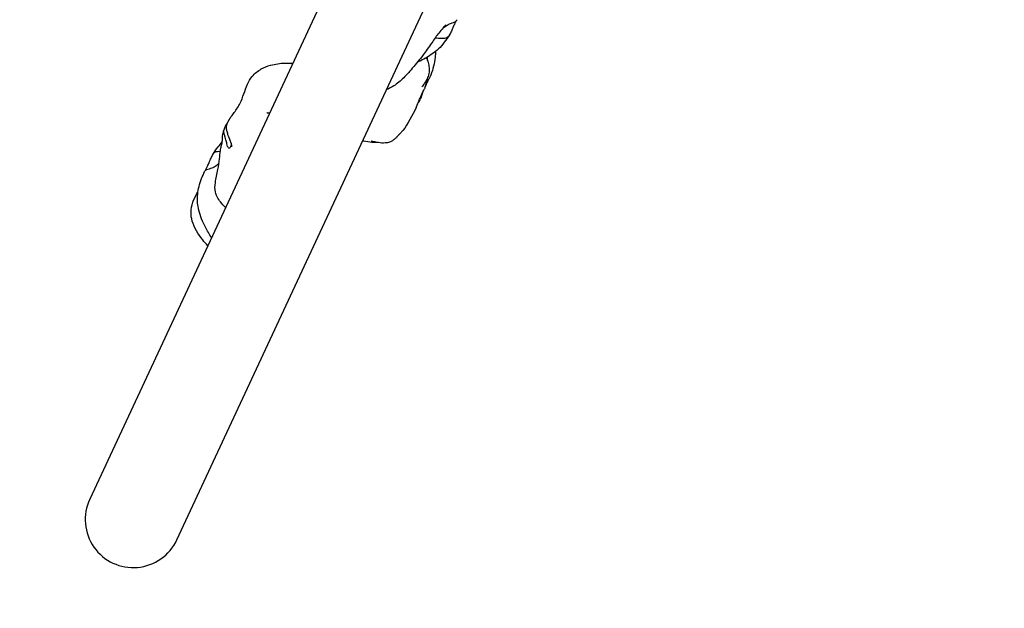
# Model space of a CAD drawing. Units: millimetres. Extents: x 14427 to 32863, y 21458 to 35591.
# Drawn here: x 21661 to 22255, y 25617 to 25972 of the extents above; entities that cross this region are included whole.
import ezdxf

# ---------------------------------------------------------------- set-up
doc = ezdxf.new("R2010")
doc.units = ezdxf.units.MM
doc.header["$LTSCALE"] = 80
doc.layers.add('Widoczne (ISO)', color=7, linetype='Continuous', lineweight=25)
doc.layers.add('Wymiar (ISO)', color=151, linetype='Continuous', lineweight=18)
doc.styles.add('Tekst etykiety (ISO)', font='tahoma.ttf')
doc.dimstyles.new('Domyślne (ISO)', dxfattribs={"dimscale": 80, "dimtxt": 3.5, "dimasz": 2.5, "dimexe": 3.175, "dimexo": 0, "dimgap": 0.762, "dimtad": 1, "dimtoh": 1, "dimdec": 0, "dimrnd": 1e-08, "dimzin": 0, "dimtxsty": 'Tekst etykiety (ISO)', "dimcen": 0.09, "dimdle": 10, "dimclrd": 256, "dimclre": 256, "dimclrt": 256, "dimadec": 0, "dimazin": 0, "dimtfac": 0.714286, "dimtdec": 0, "dimtmove": 0, "dimatfit": 3, "dimfxl": 0, "dimtolj": 1, "dimtzin": 0, "dimlwd": -1, "dimlwe": -1, "dimarcsym": 0})

# ---------------------------------------------------------------- blocks, each defined once
blk = doc.blocks.new('*D6')
at = {"layer": 'Defpoints', "color": 0}
for p in [(14426.76, 30207.92), (31511.36, 26450.78), (31511.36, 22755.57)]:
    blk.add_point(p, dxfattribs=at)
at = {"layer": 'Wymiar (ISO)'}
for p, q in [((14426.76, 30207.92), (14426.76, 22501.57)), ((31511.36, 26450.78), (31511.36, 22501.57)), ((14626.76, 22755.57), (31311.36, 22755.57))]:
    blk.add_line(p, q, dxfattribs=at)
for points in [[(14626.76, 22788.9), (14626.76, 22722.23), (14426.76, 22755.57)], [(31311.36, 22788.9), (31311.36, 22722.23), (31511.36, 22755.57)]]:
    blk.add_solid(points, dxfattribs=at)
at = {"layer": 'Wymiar (ISO)', "insert": (22969.06, 23109.31), "char_height": 280, "attachment_point": 2, "style": 'Tekst etykiety (ISO)'}
blk.add_mtext('\\A1;17085', dxfattribs=at)
blk = doc.blocks.new('*D7')
at = {"layer": 'Defpoints', "color": 0}
for p in [(20361.97, 34488.31), (21729.37, 23670.35), (32609.37, 23670.35)]:
    blk.add_point(p, dxfattribs=at)
at = {"layer": 'Wymiar (ISO)'}
for p, q in [((20361.97, 34488.31), (32863.37, 34488.31)), ((32609.37, 34288.31), (32609.37, 23870.35)), ((21729.37, 23670.35), (32863.37, 23670.35))]:
    blk.add_line(p, q, dxfattribs=at)
for points in [[(32576.03, 34288.31), (32642.7, 34288.31), (32609.37, 34488.31)], [(32576.03, 23870.35), (32642.7, 23870.35), (32609.37, 23670.35)]]:
    blk.add_solid(points, dxfattribs=at)
at = {"layer": 'Wymiar (ISO)', "insert": (32255.62, 29079.33), "char_height": 280, "attachment_point": 2, "rotation": 90, "style": 'Tekst etykiety (ISO)'}
blk.add_mtext('\\A1;10818', dxfattribs=at)

msp = doc.modelspace()

# ---------------------------------------------------------------- linework, layer by layer
at = {"layer": 'Widoczne (ISO)'}
for p, q in [((22192.48, 26732.11), (21703.08, 25682.61)), ((21755.65, 25658.09), (21992.91, 26166.9))]:
    msp.add_line(p, q, dxfattribs=at)
for radius, start, end in [(2000, 173.73563, 324.16396), (29, 155, 335)]:
    msp.add_arc((21729.37, 25670.35), radius, start, end, dxfattribs=at)
for points, knots in [([(21924.03, 25970.81), (21923.85, 25970.44), (21923.65, 25970), (21923.14, 25968.88), (21922.82, 25968.18), (21922.14, 25966.61), (21921.77, 25965.74), (21920.97, 25963.96), (21920.56, 25963.12), (21919.78, 25961.9), (21919.4, 25961.44), (21918.44, 25960.74), (21917.93, 25960.56), (21916.54, 25960.3), (21915.5, 25960.35), (21913.86, 25960.47), (21913.17, 25960.53), (21912.18, 25960.65), (21911.84, 25960.7), (21911.59, 25960.78)], [-5.610685, -5.610685, -5.610685, -5.610685, -5.410461, -5.410461, -5.163496, -5.163496, -4.900702, -4.900702, -4.625163, -4.625163, -4.418761, -4.418761, -4.203427, -4.203427, -3.840133, -3.840133, -3.552119, -3.552119, -3.347584, -3.347584, -3.347584, -3.347584]), ([(21916.2, 25966.62), (21916.44, 25966.83), (21916.69, 25967.04), (21917.73, 25967.87), (21918.54, 25968.45), (21920.47, 25969.48), (21921.4, 25969.76), (21922.31, 25970.04), (21922.89, 25970.22), (21923.75, 25970.62), (21924.09, 25970.83), (21924.61, 25971.33), (21924.75, 25971.57), (21924.83, 25971.77)], [-2.079783, -2.079783, -2.079783, -2.079783, -1.989986, -1.989986, -1.71351, -1.71351, -1.378014, -1.378014, -0.971947, -0.971947, -0.693433, -0.693433, -0.433656, -0.433656, -0.433656, -0.433656]), ([(21918.11, 25968.74), (21918.11, 25968.74), (21918.11, 25968.74), (21918.09, 25968.72), (21918.05, 25968.67), (21917.92, 25968.53), (21917.84, 25968.44), (21917.62, 25968.21), (21917.49, 25968.06), (21917.06, 25967.59), (21916.76, 25967.26), (21915.55, 25965.89), (21914.65, 25964.83), (21913.12, 25962.87), (21912.46, 25962), (21911.07, 25960.06), (21910.31, 25958.98), (21908.64, 25956.58), (21907.69, 25955.23), (21905.96, 25952.77), (21905.14, 25951.61), (21903.22, 25949.07), (21902.14, 25947.75), (21900, 25945.13), (21898.96, 25943.88), (21896.84, 25941.36), (21895.76, 25940.1), (21892.9, 25937.01), (21891.01, 25935.14), (21886.91, 25931.95), (21884.67, 25930.56), (21882.25, 25929.59)], [8.786489, 8.786489, 8.786489, 8.786489, 8.803776, 8.803776, 8.865456, 8.865456, 8.926585, 8.926585, 9.007847, 9.007847, 9.172992, 9.172992, 9.667763, 9.667763, 10.039401, 10.039401, 10.441986, 10.441986, 10.923325, 10.923325, 11.368152, 11.368152, 11.994386, 11.994386, 12.734433, 12.734433, 13.355901, 13.355901, 14.189355, 14.189355, 14.977963, 14.977963, 14.977963, 14.977963]), ([(21920.15, 25962.48), (21919.24, 25961.05), (21918.22, 25959.59), (21916.03, 25956.78), (21914.85, 25955.36), (21912.48, 25953.12), (21911.31, 25952.2), (21907.8, 25949.7), (21905.41, 25948.34), (21902.17, 25946.73), (21901.49, 25946.41), (21900.77, 25946.08)], [0, 0, 0, 0, 0.608176, 0.608176, 1.171903, 1.171903, 1.68209, 1.68209, 2.676206, 2.676206, 2.935597, 2.935597, 2.935597, 2.935597]), ([(21911.85, 25952.66), (21911.77, 25951.48), (21911.67, 25950.31), (21911.13, 25945.45), (21910.28, 25941.97), (21909.02, 25938.41)], [6.993891, 6.993891, 6.993891, 6.993891, 7.352795, 7.352795, 8.52894, 8.52894, 8.52894, 8.52894]), ([(21906.15, 25948.83), (21906.16, 25948.81), (21906.17, 25948.79), (21906.39, 25948.37), (21906.62, 25947.89), (21907.18, 25946.52), (21907.51, 25945.52), (21907.94, 25943.36), (21908.04, 25942.15), (21907.89, 25939.82), (21907.66, 25938.65), (21906.97, 25936.61), (21906.54, 25935.69), (21905.65, 25934.14), (21905.19, 25933.46), (21904.46, 25932.45), (21904.17, 25932.06), (21903.77, 25931.55), (21903.65, 25931.38), (21903.54, 25931.23), (21903.52, 25931.2), (21903.52, 25931.2)], [1.476364, 1.476364, 1.476364, 1.476364, 1.48687, 1.48687, 1.734706, 1.734706, 2.111746, 2.111746, 2.488452, 2.488452, 2.834686, 2.834686, 3.133912, 3.133912, 3.403663, 3.403663, 3.630231, 3.630231, 3.824284, 3.824284, 3.954424, 3.954424, 3.954424, 3.954424]), ([(21906.84, 25949.22), (21906.84, 25949.12), (21906.84, 25949.01), (21906.84, 25948.38), (21906.84, 25947.86), (21906.84, 25947.35)], [6.1773579, 6.1773579, 6.1773579, 6.1773579, 6.2127732, 6.2127732, 6.3845294, 6.3845294, 6.3845294, 6.3845294]), ([(21787.42, 25911.84), (21787.83, 25912.41), (21788.24, 25912.97), (21789.24, 25914.3), (21789.82, 25915.07), (21791.67, 25917.63), (21792.82, 25919.44), (21795.58, 25924.92), (21796.65, 25929.03), (21799.13, 25934.56), (21800.02, 25936.14), (21802.63, 25939.36), (21804.55, 25940.9), (21808.41, 25943.02), (21810.32, 25943.76), (21815.06, 25945.08), (21817.98, 25945.5), (21822.47, 25945.69), (21824.09, 25945.67), (21825.7, 25945.56)], [0, 0, 0, 0, 0.211548, 0.211548, 0.52407, 0.52407, 1.259496, 1.259496, 2.597323, 2.597323, 3.152831, 3.152831, 3.883056, 3.883056, 4.49978, 4.49978, 5.381925, 5.381925, 5.873218, 5.873218, 5.873218, 5.873218]), ([(21905.41, 25930.84), (21905.55, 25931.17), (21905.71, 25931.51), (21906.19, 25932.56), (21906.52, 25933.28), (21907.2, 25934.7), (21907.54, 25935.4), (21908.19, 25936.71), (21908.5, 25937.29), (21908.86, 25938.02), (21908.96, 25938.23), (21909.03, 25938.41)], [-5.7503517, -5.7503517, -5.7503517, -5.7503517, -5.640763, -5.640763, -5.4104609, -5.4104609, -5.1634958, -5.1634958, -4.9007024, -4.9007024, -4.7512293, -4.7512293, -4.7512293, -4.7512293]), ([(21901.69, 25922.66), (21901.87, 25923.09), (21902.05, 25923.52), (21902.53, 25924.66), (21902.84, 25925.35), (21903.44, 25926.66), (21903.72, 25927.26), (21904.25, 25928.37), (21904.49, 25928.86), (21904.9, 25929.65), (21905.06, 25929.92), (21905.16, 25930.09), (21905.17, 25930.11), (21905.18, 25930.12)], [-6.015053, -6.015053, -6.015053, -6.015053, -5.875346, -5.875346, -5.640763, -5.640763, -5.410461, -5.410461, -5.163496, -5.163496, -4.900702, -4.900702, -4.822258, -4.822258, -4.822258, -4.822258]), ([(21903.28, 25925.55), (21903.36, 25925.72), (21903.45, 25925.92), (21903.75, 25926.71), (21904.02, 25927.51), (21904.42, 25928.51)], [-0.4980228, -0.4980228, -0.4980228, -0.4980228, -0.3590435, -0.3590435, 0, 0, 0, 0]), ([(21900.14, 25918.83), (21897.69, 25914), (21895.31, 25908.92), (21891.6, 25904.36), (21891.14, 25903.84), (21890.52, 25903.21), (21890.43, 25903.12), (21890.23, 25902.92), (21890.12, 25902.82), (21889.96, 25902.67), (21889.9, 25902.62), (21889.8, 25902.52), (21889.76, 25902.48), (21889.63, 25902.36), (21889.57, 25902.3), (21889.43, 25902.16), (21889.37, 25902.1), (21889.23, 25901.96), (21889.15, 25901.87), (21888.99, 25901.69), (21888.93, 25901.63), (21888.79, 25901.47), (21888.72, 25901.39), (21888.55, 25901.2), (21888.46, 25901.1), (21888.18, 25900.79), (21887.97, 25900.57), (21887.55, 25900.15), (21887.33, 25899.95), (21886.68, 25899.39), (21886.24, 25899.06), (21885.25, 25898.45), (21884.69, 25898.18), (21883.25, 25897.66), (21882.34, 25897.49), (21880.09, 25897.31), (21878.73, 25897.41), (21876.81, 25897.7), (21876.29, 25897.79), (21875.36, 25897.98), (21874.95, 25898.06), (21874.35, 25898.2), (21874.18, 25898.24), (21873.94, 25898.29), (21873.87, 25898.31), (21873.73, 25898.34), (21873.66, 25898.36), (21873.53, 25898.39), (21873.47, 25898.41), (21873.37, 25898.43), (21873.33, 25898.44), (21873.23, 25898.46), (21873.21, 25898.47), (21873.2, 25898.47), (21873.2, 25898.47), (21873.2, 25898.47)], [0, 0, 0, 0, 1.763892, 1.763892, 2.001352, 2.001352, 2.042613, 2.042613, 2.087029, 2.087029, 2.109229, 2.109229, 2.131517, 2.131517, 2.176723, 2.176723, 2.265168, 2.265168, 2.353576, 2.353576, 2.397789, 2.397789, 2.442086, 2.442086, 2.486399, 2.486399, 2.576231, 2.576231, 2.665073, 2.665073, 2.842943, 2.842943, 3.059925, 3.059925, 3.398834, 3.398834, 3.898185, 3.898185, 4.078518, 4.078518, 4.214081, 4.214081, 4.266396, 4.266396, 4.28849, 4.28849, 4.310677, 4.310677, 4.332996, 4.332996, 4.355308, 4.355308, 4.400396, 4.400396, 4.410378, 4.410378, 4.410378, 4.410378]), ([(21900.14, 25918.83), (21900.29, 25919.12), (21900.43, 25919.44), (21900.89, 25920.57), (21901.24, 25921.55), (21901.69, 25922.66)], [-0.5149818, -0.5149818, -0.5149818, -0.5149818, -0.3590435, -0.3590435, 0, 0, 0, 0]), ([(21787.42, 25911.84), (21787.4, 25911.81), (21787.32, 25911.68), (21787.05, 25911.18), (21786.82, 25910.77), (21786.27, 25909.65), (21785.96, 25908.98), (21785.58, 25907.68), (21785.46, 25907.08), (21785.46, 25905.73), (21785.6, 25905.09), (21785.92, 25904.15), (21786.07, 25903.79), (21786.25, 25903.43)], [-5.385187, -5.385187, -5.385187, -5.385187, -5.163496, -5.163496, -4.900702, -4.900702, -4.625163, -4.625163, -4.418761, -4.418761, -4.203427, -4.203427, -4.071935, -4.071935, -4.071935, -4.071935]), ([(21786.41, 25909.92), (21786.57, 25910.2), (21786.71, 25910.45), (21787.03, 25911.06), (21787.19, 25911.36), (21787.38, 25911.74), (21787.43, 25911.85), (21787.42, 25911.85)], [-6.0150527, -6.0150527, -6.0150527, -6.0150527, -5.8753463, -5.8753463, -5.640763, -5.640763, -5.4202086, -5.4202086, -5.4202086, -5.4202086]), ([(21810, 25915.72), (21810, 25915.72), (21810, 25915.72), (21810.06, 25915.72), (21810.23, 25915.7), (21810.78, 25915.64), (21811.19, 25915.6), (21811.69, 25915.52)], [0.7563433, 0.7563433, 0.7563433, 0.7563433, 0.8059377, 0.8059377, 1.0881795, 1.0881795, 1.4361667, 1.4361667, 1.4361667, 1.4361667]), ([(21785.09, 25858.47), (21783.97, 25859.58), (21782.95, 25860.71), (21781.27, 25862.87), (21780.57, 25863.9), (21779.59, 25865.85), (21779.24, 25866.71), (21778.55, 25869.55), (21778.64, 25871.56), (21779.25, 25876.04), (21779.94, 25878.76), (21780.96, 25883.66), (21781.29, 25885.8), (21781.64, 25889.47), (21781.73, 25891.03), (21782.06, 25893.29), (21782.15, 25893.8), (21782.41, 25895.05), (21782.59, 25895.84), (21782.89, 25897.18), (21783.01, 25897.77), (21783.16, 25898.77), (21783.2, 25899.18), (21783.24, 25900.01), (21783.24, 25900.42), (21783.26, 25901.19), (21783.28, 25901.54), (21783.35, 25902.22), (21783.41, 25902.54), (21783.65, 25903.7), (21783.88, 25904.42), (21784.2, 25905.43), (21784.31, 25905.74), (21784.42, 25906.06)], [3.166018, 3.166018, 3.166018, 3.166018, 3.929183, 3.929183, 4.584873, 4.584873, 5.042348, 5.042348, 5.901999, 5.901999, 6.925732, 6.925732, 7.724227, 7.724227, 8.323306, 8.323306, 8.485231, 8.485231, 8.717812, 8.717812, 8.904965, 8.904965, 9.042227, 9.042227, 9.188671, 9.188671, 9.366943, 9.366943, 9.586775, 9.586775, 10.205438, 10.205438, 10.504832, 10.504832, 10.504832, 10.504832]), ([(21788.48, 25897.39), (21788.48, 25897.35), (21788.48, 25897.32), (21788.51, 25896.69), (21788.45, 25896.16), (21788.22, 25895.25), (21788.06, 25894.9), (21787.71, 25894.46), (21787.53, 25894.34), (21787.18, 25894.29), (21787, 25894.36), (21786.65, 25894.7), (21786.48, 25894.99), (21786.17, 25895.79), (21786.03, 25896.31), (21785.73, 25897.64), (21785.57, 25898.45), (21785.05, 25900.45), (21784.7, 25901.42), (21784.38, 25902.4), (21784.18, 25903.05), (21784.07, 25904.25), (21784.09, 25904.81), (21784.43, 25906.23), (21784.77, 25906.96), (21785.53, 25908.4), (21785.99, 25909.18), (21786.39, 25909.88)], [-3.340526, -3.340526, -3.340526, -3.340526, -3.326805, -3.326805, -3.103294, -3.103294, -2.870483, -2.870483, -2.668915, -2.668915, -2.460449, -2.460449, -2.232292, -2.232292, -1.989986, -1.989986, -1.71351, -1.71351, -1.378014, -1.378014, -0.971947, -0.971947, -0.693433, -0.693433, -0.359044, -0.359044, -0.007357, -0.007357, -0.007357, -0.007357]), ([(21788.93, 25895.02), (21788.93, 25895.02), (21788.93, 25895.03), (21788.92, 25895.1), (21788.92, 25895.18), (21788.9, 25895.38), (21788.89, 25895.5), (21788.86, 25895.75), (21788.84, 25895.88), (21788.76, 25896.28), (21788.7, 25896.59), (21788.53, 25897.21), (21788.44, 25897.52), (21788.22, 25898.17), (21788.09, 25898.51), (21787.79, 25899.29), (21787.61, 25899.72), (21787.16, 25900.77), (21786.9, 25901.38), (21786.59, 25902.23), (21786.51, 25902.47), (21786.38, 25902.89), (21786.33, 25903.07), (21786.28, 25903.29), (21786.27, 25903.32), (21786.26, 25903.37), (21786.26, 25903.38), (21786.25, 25903.4), (21786.25, 25903.4), (21786.25, 25903.43), (21786.25, 25903.42), (21786.24, 25903.46), (21786.23, 25903.48), (21786.21, 25903.58), (21786.19, 25903.64), (21786.17, 25903.71), (21786.17, 25903.72), (21786.17, 25903.72)], [0.041234, 0.041234, 0.041234, 0.041234, 0.117502, 0.117502, 0.224291, 0.224291, 0.308557, 0.308557, 0.376112, 0.376112, 0.492304, 0.492304, 0.593474, 0.593474, 0.701346, 0.701346, 0.842617, 0.842617, 1.057555, 1.057555, 1.14352, 1.14352, 1.207983, 1.207983, 1.220066, 1.220066, 1.224597, 1.224597, 1.225022, 1.225022, 1.23673, 1.23673, 1.271858, 1.271858, 1.377375, 1.377375, 1.457353, 1.457353, 1.457353, 1.457353]), ([(21777.43, 25890.47), (21778.36, 25891.98), (21779.4, 25893.5), (21781.32, 25896.06), (21782.17, 25897.12), (21783.06, 25898.11)], [0, 0, 0, 0, 0.596125, 0.596125, 1.010381, 1.010381, 1.010381, 1.010381]), ([(21876.49, 25897.76), (21876.01, 25897.73), (21875.57, 25897.72), (21874.51, 25897.72), (21873.92, 25897.76), (21871.64, 25897.94), (21870.08, 25898.2), (21868.29, 25898.54), (21868.05, 25898.58), (21867.81, 25898.63)], [6.627535, 6.627535, 6.627535, 6.627535, 6.797567, 6.797567, 7.061123, 7.061123, 7.830896, 7.830896, 7.948307, 7.948307, 7.948307, 7.948307]), ([(21772.98, 25880.93), (21773.11, 25881.18), (21773.26, 25881.49), (21773.66, 25882.32), (21773.92, 25882.88), (21774.52, 25884.18), (21774.85, 25884.92), (21775.56, 25886.55), (21775.94, 25887.43), (21776.73, 25889.19), (21777.12, 25890), (21777.87, 25891.15), (21778.23, 25891.57), (21779.14, 25892.18), (21779.64, 25892.32), (21780.69, 25892.44), (21781.32, 25892.41), (21781.93, 25892.35)], [-5.814133, -5.814133, -5.814133, -5.814133, -5.640763, -5.640763, -5.410461, -5.410461, -5.163496, -5.163496, -4.900702, -4.900702, -4.625163, -4.625163, -4.418761, -4.418761, -4.203427, -4.203427, -3.965241, -3.965241, -3.965241, -3.965241]), ([(21781.16, 25885.18), (21780.76, 25884.82), (21780.34, 25884.47), (21779.14, 25883.52), (21778.34, 25882.96), (21776.45, 25882.01), (21775.54, 25881.79), (21774.66, 25881.56), (21774.09, 25881.42), (21773.28, 25881.11), (21772.96, 25880.95), (21772.51, 25880.58), (21772.4, 25880.41), (21772.35, 25880.28)], [-2.140823, -2.140823, -2.140823, -2.140823, -1.989986, -1.989986, -1.71351, -1.71351, -1.378014, -1.378014, -0.971947, -0.971947, -0.693433, -0.693433, -0.449589, -0.449589, -0.449589, -0.449589]), ([(21780.88, 25884.48), (21780.88, 25884.48), (21780.9, 25884.5), (21780.97, 25884.58), (21781.02, 25884.64), (21781.09, 25884.71)], [10.070185, 10.070185, 10.070185, 10.070185, 10.1324084, 10.1324084, 10.2054062, 10.2054062, 10.2054062, 10.2054062]), ([(21776.62, 25840.31), (21775.29, 25842.34), (21774.04, 25844.46), (21771.27, 25849.81), (21769.82, 25853.28), (21768.61, 25858.31), (21768.35, 25859.78), (21768.04, 25863.11), (21768.06, 25864.97), (21768.42, 25868.27), (21768.72, 25869.76), (21769.55, 25872.89), (21770.1, 25874.46), (21771.19, 25877.41), (21771.74, 25878.81), (21772.35, 25880.28)], [2.93254, 2.93254, 2.93254, 2.93254, 3.736361, 3.736361, 4.846815, 4.846815, 5.289584, 5.289584, 5.869185, 5.869185, 6.417071, 6.417071, 7.141632, 7.141632, 7.865655, 7.865655, 7.865655, 7.865655]), ([(21774.37, 25835.49), (21773.31, 25836.63), (21772.28, 25837.8), (21768.58, 25842.38), (21766.16, 25846.17), (21764.49, 25852.01), (21764.22, 25853.77), (21764.23, 25857.6), (21764.62, 25859.7), (21765.94, 25863.52), (21766.86, 25865.32), (21768.01, 25867.31), (21768.22, 25867.66), (21768.42, 25868.01)], [2.337726, 2.337726, 2.337726, 2.337726, 2.807383, 2.807383, 4.111923, 4.111923, 4.641969, 4.641969, 5.270218, 5.270218, 5.87732, 5.87732, 6.013059, 6.013059, 6.013059, 6.013059])]:
    msp.add_open_spline(points, degree=3, knots=knots, dxfattribs=at)
for points in [[(21906.53, 25935.74), (21906.24, 25933.79), (21905.78, 25931.95), (21905.18, 25930.12)], [(21904.42, 25928.51), (21904.55, 25928.83), (21904.68, 25929.16), (21904.82, 25929.5)], [(21903.28, 25925.55), (21902.6, 25924.2), (21901.92, 25922.85), (21901.24, 25921.51)]]:
    msp.add_open_spline(points, degree=3, dxfattribs=at)

# ---------------------------------------------------------------- dimensions: what is measured, and where the dimension line sits
at = {"layer": 'Wymiar (ISO)'}
for base, p1, p2, angle, picture, middle in [((32609.37, 23670.35), (20361.97, 34488.31), (21729.37, 23670.35), 90, '*D7', (32609.37, 29079.33)), ((31511.36, 22755.57), (14426.76, 30207.92), (31511.36, 26450.78), 180, '*D6', (22969.06, 22755.57))]:
    dim = msp.add_linear_dim(base=base, p1=p1, p2=p2, angle=angle, dimstyle='Domyślne (ISO)', override={"dimtoh": 0, "dimdec": 0, "dimtp": 0, "dimtm": 0, "dimtdec": 0, "dimtofl": 0, "dimatfit": 1}, dxfattribs=at)
    dim.commit()
    dim.dimension.update_dxf_attribs({"geometry": picture, "text_midpoint": middle, "dimtype": 160})

doc.saveas('drawing.dxf')
